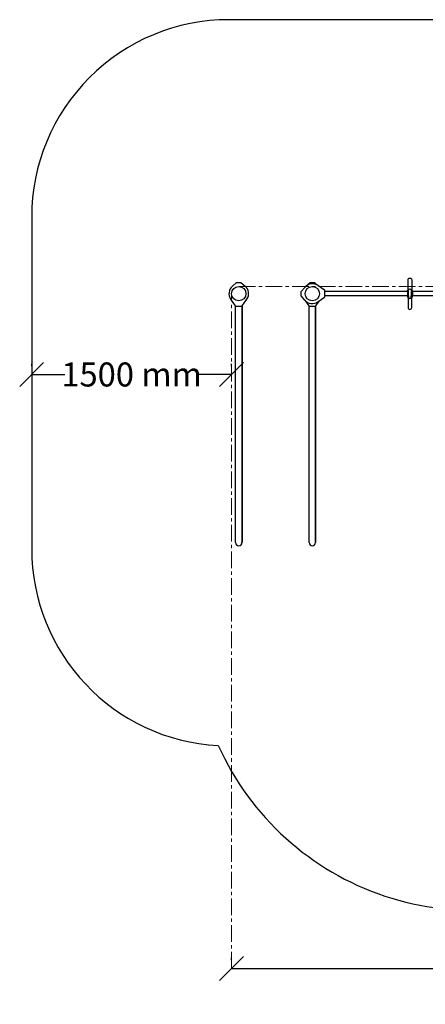
# Model space of a CAD drawing. Units: inches. Extents: x 177213 to 204902, y 16746 to 30188.
# Drawn here: x 196001 to 199045, y 16746 to 24127 of the extents above; entities that cross this region are included whole.
import ezdxf

# ---------------------------------------------------------------- set-up
doc = ezdxf.new("R2010")
doc.units = ezdxf.units.IN
doc.header["$MEASUREMENT"] = 0
doc.linetypes.add('CENTER', pattern=[2, 1.25, -0.25, 0.25, -0.25])
doc.layers.get('0').update_dxf_attribs({"lineweight": 5})
doc.layers.add('pamati', color=1, linetype='Continuous', lineweight=5)
doc.styles.get("Standard").update_dxf_attribs({"font": 'ARIALN.TTF'})
doc.dimstyles.get("Standard").update_dxf_attribs({"dimscale": 1000, "dimtxt": 0.18, "dimasz": 0.18, "dimexe": 0.08, "dimexo": 0.0625, "dimgap": 0.09, "dimtad": 0, "dimdec": 0, "dimzin": 0, "dimdsep": 46, "dimtxsty": 'Standard', "dimblk": 'OBLIQUE', "dimcen": 0.09, "dimadec": 0, "dimazin": 0, "dimtfac": 1, "dimtdec": 0, "dimtofl": 0, "dimtmove": 0, "dimatfit": 3, "dimfxl": 1, "dimtolj": 1, "dimtzin": 0, "dimarcsym": 0})

# ---------------------------------------------------------------- blocks, each defined once
blk = doc.blocks.new('A$C7DE92CB2')
at = {"lineweight": 30}
for points in [[(134.9, 126.1), (100.5, 175.8, 0.246363), (96.4, 178), (51.6, 178, 0.246363), (47.5, 175.8), (13.1, 126.1)], [(121.5, 27.3), (90.4, 1.2, -0.176264), (87.2, 0), (60.8, 0, -0.176264), (57.6, 1.2), (26.4, 27.3)]]:
    blk.add_lwpolyline(points, format="xyb", dxfattribs=at)
blk.add_circle((74, 84), 54, dxfattribs=at)
for start, end in [(145.35983, 230.01409), (309.98591, 34.64017)]:
    blk.add_arc((74, 84), 74, start, end, dxfattribs=at)
blk = doc.blocks.new('_Oblique')
at = {"color": 0, "linetype": 'ByBlock', "lineweight": -2}
blk.add_line((-0.5, -0.5), (0.5, 0.5), dxfattribs=at)
blk = doc.blocks.new('*D82')
at = {"layer": 'Defpoints', "color": 0, "lineweight": 13, "transparency": 16777216}
for p in [(197591.3, 17014.1), (197591.3, 17014.1), (202733.1, 17013.6)]:
    blk.add_point(p, dxfattribs=at)
at = {"layer": 'pamati', "color": 0, "lineweight": -2, "transparency": 16777216}
for p, q in [((197591.3, 17076.6), (197591.3, 17094.1)), ((202733.1, 17076.1), (202733.1, 17094.1)), ((197591.3, 17014.1), (199653.2, 17014.1)), ((202733.1, 17014.1), (200671.3, 17014.1))]:
    blk.add_line(p, q, dxfattribs=at)
at = {"layer": 'pamati', "color": 0, "lineweight": -2, "transparency": 16777216, "xscale": 180, "yscale": 180, "zscale": 180, "rotation": 180}
blk.add_blockref('_Oblique', (197591.3, 17014.1), dxfattribs=at)
at = {"layer": 'pamati', "color": 0, "lineweight": -2, "transparency": 16777216, "xscale": 180, "yscale": 180, "zscale": 180}
blk.add_blockref('_Oblique', (202733.1, 17014.1), dxfattribs=at)
at = {"layer": 'pamati', "color": 0, "lineweight": 13, "transparency": 16777216, "insert": (200162.2, 17014.1), "char_height": 180, "attachment_point": 5}
blk.add_mtext('\\A1;5142 mm', dxfattribs=at)
blk = doc.blocks.new('*D84')
at = {"layer": 'Defpoints', "color": 0, "lineweight": 13, "transparency": 16777216}
for p in [(196091.3, 21467.2), (196091.3, 21467.2), (197591.3, 21467.2)]:
    blk.add_point(p, dxfattribs=at)
at = {"layer": 'pamati', "color": 0, "lineweight": -2, "transparency": 16777216}
for p, q in [((196091.3, 21529.7), (196091.3, 21547.2)), ((197591.3, 21529.7), (197591.3, 21547.2)), ((196091.3, 21467.2), (196339.2, 21467.2)), ((197591.3, 21467.2), (197343.4, 21467.2))]:
    blk.add_line(p, q, dxfattribs=at)
at = {"layer": 'pamati', "color": 0, "lineweight": -2, "transparency": 16777216, "xscale": 180, "yscale": 180, "zscale": 180, "rotation": 180}
blk.add_blockref('_Oblique', (196091.3, 21467.2), dxfattribs=at)
at = {"layer": 'pamati', "color": 0, "lineweight": -2, "transparency": 16777216, "xscale": 180, "yscale": 180, "zscale": 180}
blk.add_blockref('_Oblique', (197591.3, 21467.2), dxfattribs=at)
at = {"layer": 'pamati', "color": 0, "lineweight": 13, "transparency": 16777216, "insert": (196841.3, 21467.2), "char_height": 180, "attachment_point": 5}
blk.add_mtext('\\A1;1500 mm', dxfattribs=at)

msp = doc.modelspace()

# ---------------------------------------------------------------- linework, layer by layer
at = {"linetype": 'CENTER', "lineweight": 0, "ltscale": 100}
msp.add_line((197591.3, 17014.6), (197591.3, 22072.8), dxfattribs=at)
at = {"lineweight": 30}
for p, q in [((197669.5, 20206.7), (197669.5, 21979.2)), ((198221.5, 20206.7), (198221.5, 21979.2))]:
    msp.add_line(p, q, dxfattribs=at)
for points in [[(203905.6, 20618.6, 0.16682), (204233.1, 21572.8), (204233.1, 22072.8), (204233.1, 22072.8), (204233.1, 22572.8, 0.414214), (202679.1, 24126.8), (200063.1, 24126.8), (200063.1, 24126.8), (198197.3, 24126.8), (197571.3, 24126.8, 0.414214), (196091.3, 22646.8), (196091.3, 21322.8), (196091.3, 21322.8), (196091.3, 21322.8), (196091.3, 20162.5, 0.398565), (197491.8, 18684.7)], [(198149.6, 22129.5), (198180.7, 22155.6, -0.176264), (198183.9, 22156.8), (198210.3, 22156.8, -0.176264), (198213.5, 22155.6), (198244.7, 22129.5)], [(198140.4, 22025.3), (198170.6, 21981, 0.246363), (198174.7, 21978.8), (198219.5, 21978.8, 0.246363), (198223.6, 21981), (198250.3, 22019.6)]]:
    msp.add_lwpolyline(points, format="xyb", dxfattribs=at)
at = {"linetype": 'CENTER', "lineweight": 0, "ltscale": 100}
msp.add_lwpolyline([(197645.3, 22126.8), (204633.1, 22126.8)], dxfattribs=at)
at = {"lineweight": 30}
for points in [[(198910.6, 22089.8), (198291.1, 22089.8)], [(199313, 22089.8), (198947.6, 22089.8)], [(198910.6, 22055.8), (198291.1, 22055.8)], [(199313, 22055.8), (198947.6, 22055.8)], [(197621.2, 20206.7), (197621.2, 21979.1)], [(197669.5, 21979.2), (197669.5, 20206.7)], [(198173.2, 20206.7), (198173.2, 21979.1)], [(198221.5, 21979.2), (198221.5, 20206.7)]]:
    msp.add_lwpolyline(points, dxfattribs=at)
msp.add_circle((198197.1, 22072.8), 54, dxfattribs=at)
for centre, radius, start, end in [((197645.3, 20206.7), 24.1, 180, 0), ((198197.3, 20206.7), 24.1, 180, 0), ((199405.5, 19549.4), 2100, 204.31732, 298.74931)]:
    msp.add_arc(centre, radius, start, end, dxfattribs=at)
at = {"layer": 'pamati', "color": 18, "lineweight": 30, "true_color": 0x000000}
for p, q in [((198939.4, 22100.3), (198942.6, 22100.3)), ((198947.6, 22095.3), (198947.6, 22055.8)), ((198939.4, 22045.3), (198942.6, 22045.3)), ((198947.6, 22050.3), (198947.6, 22055.8))]:
    msp.add_line(p, q, dxfattribs=at)
for points in [[(198915.1, 22100.3), (198915.1, 22176.3, -0.414214), (198929.1, 22190.3), (198929.1, 22190.3, -0.414214), (198943.1, 22176.3), (198943.1, 22100.3)], [(198910.6, 22089.8), (198910.6, 22095.3, -0.414214), (198915.6, 22100.3), (198918.8, 22100.3)], [(198910.6, 22089.8), (198910.6, 22050.3, 0.414214), (198915.6, 22045.3), (198918.8, 22045.3)], [(198918.6, 22055.8), (198918.6, 22098.3, -0.414214), (198928.6, 22108.3), (198929.6, 22108.3, -0.414214), (198939.6, 22098.3), (198939.6, 22055.8)], [(198915.1, 22045.3), (198915.1, 21969.3, 0.414214), (198929.1, 21955.3), (198929.1, 21955.3, 0.414214), (198943.1, 21969.3), (198943.1, 22045.3)], [(198918.6, 22055.8), (198918.6, 22047.3, 0.414214), (198928.6, 22037.3), (198929.6, 22037.3, 0.414214), (198939.6, 22047.3), (198939.6, 22055.8)]]:
    msp.add_lwpolyline(points, format="xyb", dxfattribs=at)
for centre, start, end in [((198942.6, 22095.3), 0, 90), ((198942.6, 22050.3), 270, 0)]:
    msp.add_arc(centre, 5, start, end, dxfattribs=at)

# ---------------------------------------------------------------- block references
at = {"color": 251, "lineweight": 13, "true_color": 0x636466, "rotation": 180}
msp.add_blockref('A$C7DE92CB2', (197719.3, 22156.8), dxfattribs=at)
at = {"color": 1, "rotation": 270}
msp.add_blockref('A$C7DE92CB2', (198113.1, 22146.8), dxfattribs=at)

# ---------------------------------------------------------------- dimensions: what is measured, and where the dimension line sits
at = {"layer": 'pamati', "color": 251, "lineweight": 13, "true_color": 0x636466}
dim = msp.add_linear_dim(base=(196091.3, 21467.2), p1=(197591.3, 21467.2), p2=(196091.3, 21467.2), dimstyle='Standard', override={"dimpost": ' mm'}, dxfattribs=at)
dim.commit()
dim.dimension.update_dxf_attribs({"geometry": '*D84', "text_midpoint": (196841.3, 21467.2)})
at = {"layer": 'pamati', "color": 18, "lineweight": 13, "true_color": 0x000000}
dim = msp.add_linear_dim(base=(197591.3, 17014.1), p1=(202733.1, 17013.6), p2=(197591.3, 17014.1), angle=180, dimstyle='Standard', override={"dimpost": ' mm'}, dxfattribs=at)
dim.commit()
dim.dimension.update_dxf_attribs({"geometry": '*D82', "text_midpoint": (200162.2, 17014.1), "dimtype": 160})

doc.saveas('drawing.dxf')
